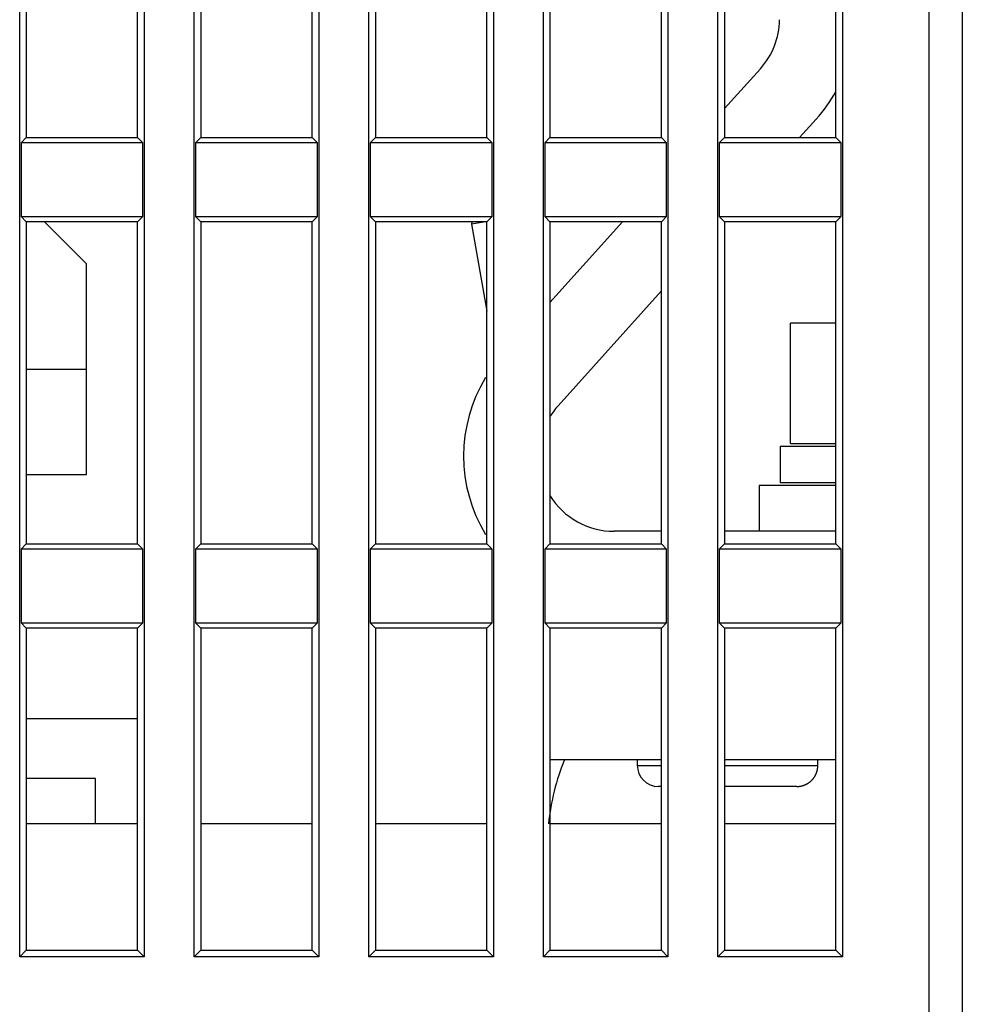
# Model space of a CAD drawing. Extents: x 75 to 841, y 0 to 574.
# Drawn here: x 724 to 756, y 429 to 462 of the extents above; entities that cross this region are included whole.
import ezdxf

# ---------------------------------------------------------------- set-up
doc = ezdxf.new("R2010")
doc.units = 0
doc.linetypes.add('HIDDENNEW0', pattern=[4.5, 1.5, -1.5, 1.5])
doc.layers.add('MUOTOVIIVAT', color=40, linetype='HIDDENNEW0')
doc.layers.add('TANGVIIVATNONDEF', color=3, linetype='HIDDENNEW0')

msp = doc.modelspace()

# ---------------------------------------------------------------- linework, layer by layer
at = {"layer": 'MUOTOVIIVAT', "color": 40, "linetype": 'CONTINUOUS'}
for p, q in [((754.6807, 414.70936), (754.6807, 512.70936)), ((755.7807, 512.70936), (755.7807, 414.70936)), ((730.26201, 430.79065), (730.26201, 509.42809)), ((734.39945, 509.42809), (734.39945, 430.79065)), ((736.06202, 430.79065), (736.06202, 509.42809)), ((740.19947, 509.42809), (740.19947, 430.79065)), ((747.66194, 430.79065), (747.66194, 509.42809)), ((751.79939, 509.42809), (751.79939, 430.79065)), ((724.46199, 430.79065), (724.46199, 495.92811)), ((728.59944, 495.92811), (728.59944, 430.79065)), ((741.86203, 430.79065), (741.86203, 468.92804)), ((745.99938, 468.92804), (745.99938, 430.79065)), ((724.68072, 468.70931), (724.68072, 458.00935)), ((728.38071, 458.00935), (728.38071, 468.70931)), ((730.48073, 468.70931), (730.48073, 458.00935)), ((734.18073, 458.00935), (734.18073, 468.70931)), ((736.28075, 468.70931), (736.28075, 458.00935)), ((739.98074, 458.00935), (739.98074, 468.70931)), ((742.08066, 468.70931), (742.08066, 458.00935)), ((745.78075, 458.00935), (745.78075, 468.70931)), ((747.88067, 468.70931), (747.88067, 458.00935)), ((751.58066, 458.00935), (751.58066, 468.70931)), ((747.8807, 458.97542), (749.07053, 460.29686)), ((750.37496, 458.00936), (750.92839, 458.62403)), ((750.92998, 458.6226), (750.93127, 458.62403)), ((724.68072, 458.00935), (724.50572, 457.83435)), ((724.50572, 457.83435), (724.50572, 455.38433)), ((728.55572, 457.83435), (724.50572, 457.83435)), ((724.68072, 458.00935), (728.38071, 458.00935)), ((728.55572, 457.83435), (728.38071, 458.00935)), ((728.55572, 455.38433), (728.55572, 457.83435)), ((730.48073, 458.00935), (730.30573, 457.83435)), ((730.30573, 457.83435), (730.30573, 455.38433)), ((734.35573, 457.83435), (730.30573, 457.83435)), ((730.48073, 458.00935), (734.18073, 458.00935)), ((734.35573, 457.83435), (734.18073, 458.00935)), ((734.35573, 455.38433), (734.35573, 457.83435)), ((736.28075, 458.00935), (736.10574, 457.83435)), ((736.10574, 457.83435), (736.10574, 455.38433)), ((740.15564, 457.83435), (736.10574, 457.83435)), ((736.28075, 458.00935), (739.98074, 458.00935)), ((740.15564, 457.83435), (739.98074, 458.00935)), ((740.15564, 455.38433), (740.15564, 457.83435)), ((742.08066, 458.00935), (741.90576, 457.83435)), ((741.90576, 457.83435), (741.90576, 455.38433)), ((745.95565, 457.83435), (741.90576, 457.83435)), ((742.08066, 458.00935), (745.78075, 458.00935)), ((745.78075, 458.00935), (745.95565, 457.83435)), ((745.95565, 455.38433), (745.95565, 457.83435)), ((747.88067, 458.00935), (747.70577, 457.83435)), ((747.70577, 457.83435), (747.70577, 455.38433)), ((751.75566, 457.83435), (747.70577, 457.83435)), ((747.88067, 458.00935), (751.58066, 458.00935)), ((751.75566, 457.83435), (751.58066, 458.00935)), ((751.75566, 455.38433), (751.75566, 457.83435)), ((724.50572, 455.38433), (724.68072, 455.20932)), ((724.50572, 455.38433), (728.55572, 455.38433)), ((724.68072, 455.20932), (724.68072, 444.50937)), ((728.38071, 455.20932), (724.68072, 455.20932)), ((726.6807, 453.80936), (725.2807, 455.20932)), ((728.38071, 455.20932), (728.55572, 455.38433)), ((728.38071, 444.50937), (728.38071, 455.20932)), ((730.30573, 455.38433), (730.48073, 455.20932)), ((730.30573, 455.38433), (734.35573, 455.38433)), ((730.48073, 455.20932), (730.48073, 444.50937)), ((734.18073, 455.20932), (730.48073, 455.20932)), ((734.18073, 455.20932), (734.35573, 455.38433)), ((734.18073, 444.50937), (734.18073, 455.20932)), ((736.10574, 455.38433), (736.28075, 455.20932)), ((736.10574, 455.38433), (740.15564, 455.38433)), ((736.28075, 455.20932), (736.28075, 444.50937)), ((739.98074, 455.20932), (736.28075, 455.20932)), ((739.48734, 455.20936), (739.47098, 455.12723)), ((739.93659, 455.20936), (739.47098, 455.12723)), ((739.47099, 455.12726), (739.98067, 452.23661)), ((739.98074, 455.20932), (740.15564, 455.38433)), ((739.98074, 444.50937), (739.98074, 455.20932)), ((741.90576, 455.38433), (742.08066, 455.20932)), ((741.90576, 455.38433), (745.95565, 455.38433)), ((742.08066, 455.20932), (742.08066, 444.50937)), ((745.78075, 455.20932), (742.08066, 455.20932)), ((742.0807, 452.53386), (744.48975, 455.20938)), ((745.78075, 455.20932), (745.95565, 455.38433)), ((745.78075, 444.50937), (745.78075, 455.20932)), ((747.70577, 455.38433), (747.88067, 455.20932)), ((747.70577, 455.38433), (751.75566, 455.38433)), ((747.88067, 455.20932), (747.88067, 444.50937)), ((751.58066, 455.20932), (747.88067, 455.20932)), ((751.58066, 455.20932), (751.75566, 455.38433)), ((751.58066, 444.50937), (751.58066, 455.20932)), ((726.6807, 450.30938), (726.6807, 453.80936)), ((742.35159, 449.09852), (745.78069, 452.90696)), ((751.58071, 451.84742), (750.07465, 451.84738)), ((750.07465, 447.84738), (750.07465, 451.84738)), ((724.68072, 450.30938), (726.68071, 450.30938)), ((726.68071, 446.80894), (726.68071, 450.30938)), ((749.73074, 447.74735), (749.7306, 447.74738)), ((751.58071, 447.74735), (749.7306, 447.74738)), ((749.73074, 447.74735), (749.73074, 446.54742)), ((750.07465, 447.84738), (751.58071, 447.84743)), ((724.68072, 446.80934), (726.68071, 446.80894)), ((751.58071, 446.44734), (749.03065, 446.44734)), ((749.03074, 446.44734), (749.03065, 444.94737)), ((749.7307, 446.54738), (751.58071, 446.54742)), ((749.03065, 444.94737), (751.58071, 444.94737)), ((745.78069, 444.92568), (744.20946, 444.92568)), ((751.58071, 444.92568), (747.88067, 444.92568)), ((724.68072, 444.50937), (724.50572, 444.33436)), ((724.50572, 444.33436), (724.50572, 441.88434)), ((728.55572, 444.33436), (724.50572, 444.33436)), ((724.68072, 444.50937), (728.38071, 444.50937)), ((728.55572, 444.33436), (728.38071, 444.50937)), ((728.55572, 441.88434), (728.55572, 444.33436)), ((730.48073, 444.50937), (730.30573, 444.33436)), ((730.30573, 444.33436), (730.30573, 441.88434)), ((734.35573, 444.33436), (730.30573, 444.33436)), ((730.48073, 444.50937), (734.18073, 444.50937)), ((734.35573, 444.33436), (734.18073, 444.50937)), ((734.35573, 441.88434), (734.35573, 444.33436)), ((736.28075, 444.50937), (736.10574, 444.33436)), ((736.10574, 444.33436), (736.10574, 441.88434)), ((740.15564, 444.33436), (736.10574, 444.33436)), ((736.28075, 444.50937), (739.98074, 444.50937)), ((740.15564, 444.33436), (739.98074, 444.50937)), ((740.15564, 441.88434), (740.15564, 444.33436)), ((742.08066, 444.50937), (741.90576, 444.33436)), ((741.90576, 444.33436), (741.90576, 441.88434)), ((745.95565, 444.33436), (741.90576, 444.33436)), ((742.08066, 444.50937), (745.78075, 444.50937)), ((745.95565, 444.33436), (745.78075, 444.50937)), ((745.95565, 441.88434), (745.95565, 444.33436)), ((747.88067, 444.50937), (747.70577, 444.33436)), ((747.70577, 444.33436), (747.70577, 441.88434)), ((751.75566, 444.33436), (747.70577, 444.33436)), ((747.88067, 444.50937), (751.58066, 444.50937)), ((751.75566, 444.33436), (751.58066, 444.50937)), ((751.75566, 441.88434), (751.75566, 444.33436)), ((724.50572, 441.88434), (724.68072, 441.70934)), ((724.50572, 441.88434), (728.55572, 441.88434)), ((724.68072, 441.70934), (724.68072, 431.00938)), ((728.38071, 441.70934), (724.68072, 441.70934)), ((728.38071, 441.70934), (728.55572, 441.88434)), ((728.38071, 431.00938), (728.38071, 441.70934)), ((730.30573, 441.88434), (730.48073, 441.70934)), ((730.30573, 441.88434), (734.35573, 441.88434)), ((730.48073, 441.70934), (730.48073, 431.00938)), ((734.18073, 441.70934), (730.48073, 441.70934)), ((734.18073, 441.70934), (734.35573, 441.88434)), ((734.18073, 431.00938), (734.18073, 441.70934)), ((736.10574, 441.88434), (736.28075, 441.70934)), ((736.10574, 441.88434), (740.15564, 441.88434)), ((736.28075, 441.70934), (736.28075, 431.00938)), ((739.98074, 441.70934), (736.28075, 441.70934)), ((739.98074, 441.70934), (740.15564, 441.88434)), ((739.98074, 431.00938), (739.98074, 441.70934)), ((741.90576, 441.88434), (742.08066, 441.70934)), ((741.90576, 441.88434), (745.95565, 441.88434)), ((742.08066, 441.70934), (742.08066, 431.00938)), ((745.78075, 441.70934), (742.08066, 441.70934)), ((745.78075, 441.70934), (745.95565, 441.88434)), ((745.78075, 431.00938), (745.78075, 441.70934)), ((747.70577, 441.88434), (747.88067, 441.70934)), ((747.70577, 441.88434), (751.75566, 441.88434)), ((747.88067, 441.70934), (747.88067, 431.00938)), ((751.58066, 441.70934), (747.88067, 441.70934)), ((751.58066, 441.70934), (751.75566, 441.88434)), ((751.58066, 431.00938), (751.58066, 441.70934)), ((724.6807, 438.70936), (728.38071, 438.70935)), ((742.08075, 437.34742), (745.78069, 437.34742)), ((744.98071, 437.34742), (744.98071, 437.14736)), ((747.88067, 437.34742), (751.58071, 437.34742)), ((750.9807, 437.14736), (750.9807, 437.34742)), ((726.9807, 436.70936), (724.68072, 436.70936)), ((726.9807, 435.20936), (726.9807, 436.70936)), ((745.78069, 436.44736), (745.6807, 436.44738)), ((750.2807, 436.44738), (747.88067, 436.44736)), ((728.38071, 435.20932), (724.68072, 435.20932)), ((734.18073, 435.20932), (730.48073, 435.20932)), ((739.98074, 435.20932), (736.28075, 435.20932)), ((745.78075, 435.20932), (742.08066, 435.20932)), ((751.58066, 435.20932), (747.88067, 435.20932)), ((724.68072, 431.00938), (724.46199, 430.79065)), ((724.68072, 431.00938), (728.38071, 431.00938)), ((728.59944, 430.79065), (728.38071, 431.00938)), ((730.48073, 431.00938), (730.26201, 430.79065)), ((730.48073, 431.00938), (734.18073, 431.00938)), ((734.39945, 430.79065), (734.18073, 431.00938)), ((736.28075, 431.00938), (736.06202, 430.79065)), ((736.28075, 431.00938), (739.98074, 431.00938)), ((740.19947, 430.79065), (739.98074, 431.00938)), ((742.08066, 431.00938), (741.86203, 430.79065)), ((742.08066, 431.00938), (745.78075, 431.00938)), ((745.99938, 430.79065), (745.78075, 431.00938)), ((747.88067, 431.00938), (747.66194, 430.79065)), ((747.88067, 431.00938), (751.58066, 431.00938)), ((751.79939, 430.79065), (751.58066, 431.00938)), ((728.59944, 430.79065), (724.46199, 430.79065)), ((734.39945, 430.79065), (730.26201, 430.79065)), ((740.19947, 430.79065), (736.06202, 430.79065)), ((745.99938, 430.79065), (741.86203, 430.79065)), ((751.79939, 430.79065), (747.66194, 430.79065))]:
    msp.add_line(p, q, dxfattribs=at)
for points in [[(749.03074, 446.44734), (749.03074, 446.44735, 0.00968138), (749.03074, 446.44735, 0.01010238), (749.03074, 446.44735, 0.01053449), (749.03073, 446.44735, 0.01093689), (749.03073, 446.44735, 0.01133531), (749.03073, 446.44736, 0.01169036), (749.03072, 446.44736, 0.01202266), (749.03072, 446.44736, 0.01229786), (749.03072, 446.44736, 0.01253251), (749.03072, 446.44736, 0.01270161), (749.03071, 446.44736, 0.01280812), (749.03071, 446.44736, 0.0128405), (749.03071, 446.44736, 0.01282048), (749.0307, 446.44736, 0.01274898), (749.0307, 446.44736, 0.01255326), (749.0307, 446.44736, 0.01226324), (749.03069, 446.44736, 0.01209156), (749.03069, 446.44736, 0.01201298), (749.03069, 446.44736, 0.01130413), (749.03068, 446.44736, 0.01021846), (749.03068, 446.44736, 0.01087345), (749.03068, 446.44736, 0.01239201), (749.03067, 446.44736, 0.00894418), (749.03067, 446.44736, 0.00298855), (749.03067, 446.44735, 0.01196338), (749.03066, 446.44735, 0.01874403), (749.03066, 446.44735, 0.00840789), (749.03065, 446.44734, 0.00428019)], [(750.28071, 436.44736), (750.29729, 436.44756, 0.00614737), (750.31401, 436.44816, 0.0059697), (750.33087, 436.44917, 0.00592675), (750.34786, 436.4506, 0.00605817), (750.36496, 436.45246, 0.00612194), (750.38215, 436.45476, 0.00616904), (750.39942, 436.45751, 0.0062027), (750.41675, 436.46072, 0.00626797), (750.43413, 436.4644, 0.00630684), (750.45154, 436.46854, 0.00636301), (750.46896, 436.47317, 0.00639759), (750.48637, 436.47827, 0.00645124), (750.50376, 436.48387, 0.00648367), (750.5211, 436.48995, 0.0065326), (750.53837, 436.49653, 0.00656201), (750.55556, 436.50359, 0.0066063), (750.57264, 436.51116, 0.00663263), (750.58959, 436.51921, 0.00667179), (750.60639, 436.52777, 0.00669479), (750.62303, 436.5368, 0.00672854), (750.63948, 436.54632, 0.00674802), (750.65572, 436.55631, 0.00677605), (750.67172, 436.56678, 0.00679185), (750.68748, 436.5777, 0.00681392), (750.70296, 436.58909, 0.00682591), (750.71816, 436.60091, 0.00684183), (750.73304, 436.61317, 0.00684987), (750.74761, 436.62584, 0.00685947), (750.76182, 436.63893, 0.00686355), (750.77568, 436.6524, 0.00686686), (750.78915, 436.66626, 0.00686688), (750.80224, 436.68047, 0.00686362), (750.81491, 436.69504, 0.00685959), (750.82717, 436.70992, 0.00685003), (750.839, 436.72512, 0.00684205), (750.85038, 436.7406, 0.00682624), (750.8613, 436.75636, 0.00681423), (750.87177, 436.77236, 0.00679198), (750.88176, 436.7886, 0.00677653), (750.89129, 436.80505, 0.00674932), (750.90031, 436.82169, 0.0067288), (750.90887, 436.83849, 0.00669231), (750.91692, 436.85544, 0.00667319), (750.92448, 436.87252, 0.00664385), (750.93155, 436.88971, 0.00660394), (750.93813, 436.90698, 0.00652591), (750.94421, 436.92431, 0.00654397), (750.94981, 436.9417, 0.00660862), (750.95491, 436.95915, 0.00641451), (750.95954, 436.97653, 0.00598955), (750.96367, 436.99381, 0.00649516), (750.96735, 437.01132, 0.00756017), (750.97057, 437.02918, 0.00585032), (750.97331, 437.04592, 0.00230884), (750.97556, 437.06104, 0.0078956), (750.97747, 437.08021, 0.0133611), (750.97919, 437.10937, 0.0066977), (750.9807, 437.14736, 0.00363236)]]:
    msp.add_lwpolyline(points, format="xyb", dxfattribs=at)
for centre, radius, start, end in [((747.21267, 461.96968), 2.5, 317.99999, 358.99955), ((747.21267, 461.96968), 5, 317.99999, 330.8805), ((744.20945, 447.4257), 5, 148.58404, 211.33381), ((744.20945, 447.4257), 2.5, 138, 148.37511), ((744.21232, 447.4257), 2.5, 138, 138.044), ((744.20945, 447.4257), 2.5, 211.62489, 270), ((749.9807, 434.34738), 8, 157.97569, 173.81453), ((745.6807, 437.14738), 0.7, 180, 270)]:
    msp.add_arc(centre, radius, start, end, dxfattribs=at)
at = {"layer": 'TANGVIIVATNONDEF', "color": 3, "linetype": 'CONTINUOUS'}
for p, q in [((744.98071, 437.14736), (745.7807, 437.14738)), ((747.88067, 437.14736), (750.9807, 437.14736))]:
    msp.add_line(p, q, dxfattribs=at)

doc.saveas('drawing.dxf')
